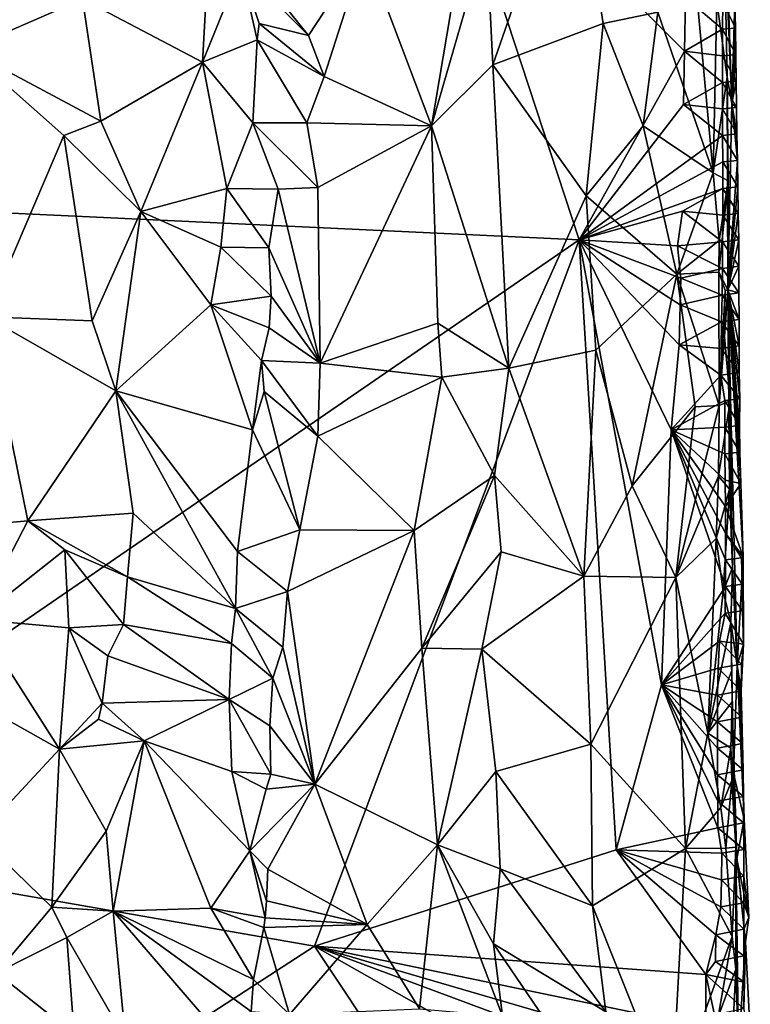
# Model space of a CAD drawing. Units: metres. Extents: x 27.1 to 28.4, y -9.1 to 15.
# Drawn here: x 27.8 to 28.4, y -7.6 to -6.8 of the extents above; entities that cross this region are included whole.
import ezdxf

# ---------------------------------------------------------------- set-up
doc = ezdxf.new("R2010")
doc.units = ezdxf.units.M

msp = doc.modelspace()

# ---------------------------------------------------------------- linework, layer by layer
at = {"layer": '1'}
for points in [[(27.4633, -6.65209, -1.50494), (28.05081, -6.20006, -1.50698), (27.4923, -6.95303, -1.50164)], [(27.4923, -6.95303, -1.50164), (28.05081, -6.20006, -1.50698), (28.13454, -6.64521, -1.50152)], [(28.24699, -6.98824, -1.49785), (27.4923, -6.95303, -1.50164), (28.13454, -6.64521, -1.50152)], [(28.24699, -6.98824, -1.49785), (28.13454, -6.64521, -1.50152), (28.32935, -6.84076, -1.49686)], [(28.32935, -6.84076, -1.49686), (28.13454, -6.64521, -1.50152), (28.33017, -6.79898, -1.49716)], [(28.17938, -6.8516, -0.90903), (28.24251, -6.67066, -0.98361), (28.17459, -6.75062, -0.90671)], [(28.24251, -6.67066, -0.98361), (28.17938, -6.8516, -0.90903), (28.26584, -6.81935, -1.01179)], [(28.24251, -6.67066, -0.98361), (28.26584, -6.81935, -1.01179), (28.30855, -6.81031, -1.08003)], [(27.76742, -6.75631, -0.82886), (27.76824, -6.83964, -0.82814), (27.8381, -6.70093, -0.83152)], [(27.8381, -6.70093, -0.83152), (27.76824, -6.83964, -0.82814), (27.85867, -6.79988, -0.82834)], [(27.96048, -6.70968, -0.80534), (27.85867, -6.79988, -0.82834), (27.95246, -6.84951, -0.80617)], [(27.96048, -6.70968, -0.80534), (27.95246, -6.84951, -0.80617), (27.98257, -6.77545, -0.80201)], [(28.07936, -6.76136, -0.8389), (28.13149, -6.89933, -0.87039), (28.16147, -6.72191, -0.89545)], [(28.13149, -6.89933, -0.87039), (28.17459, -6.75062, -0.90671), (28.16147, -6.72191, -0.89545)], [(28.36006, -6.73274, -1.23884), (28.35464, -6.80225, -1.18453), (28.3626, -6.86116, -1.23802)], [(28.36248, -6.76658, -1.41633), (28.36006, -6.73274, -1.23884), (28.36616, -6.88178, -1.41738)], [(28.36006, -6.73274, -1.23884), (28.3626, -6.86116, -1.23802), (28.36616, -6.88178, -1.41738)], [(28.13149, -6.89933, -0.87039), (28.17938, -6.8516, -0.90903), (28.17459, -6.75062, -0.90671)], [(27.99881, -6.78269, -0.80264), (28.03554, -6.82875, -0.81385), (28.07936, -6.76136, -0.8389)], [(28.03554, -6.82875, -0.81385), (28.0477, -6.86067, -0.8199), (28.07936, -6.76136, -0.8389)], [(28.0477, -6.86067, -0.8199), (28.13149, -6.89933, -0.87039), (28.07936, -6.76136, -0.8389)], [(28.35168, -6.93608, -1.16519), (28.33576, -6.7633, -1.13866), (28.30855, -6.81031, -1.08003)], [(28.35464, -6.80225, -1.18453), (28.33576, -6.7633, -1.13866), (28.35168, -6.93608, -1.16519)], [(28.36875, -6.80228, -1.46968), (28.36248, -6.76658, -1.41633), (28.36616, -6.88178, -1.41738)], [(27.98257, -6.77545, -0.80201), (27.95246, -6.84951, -0.80617), (27.99522, -6.83193, -0.8022)], [(27.98257, -6.77545, -0.80201), (27.99522, -6.83193, -0.8022), (27.99677, -6.81916, -0.80237)], [(27.98257, -6.77545, -0.80201), (27.99677, -6.81916, -0.80237), (28.03554, -6.82875, -0.81385)], [(27.98257, -6.77545, -0.80201), (28.03554, -6.82875, -0.81385), (27.99881, -6.78269, -0.80264)], [(27.76824, -6.83964, -0.82814), (27.8732, -6.89555, -0.82619), (27.85867, -6.79988, -0.82834)], [(27.85867, -6.79988, -0.82834), (27.8732, -6.89555, -0.82619), (27.95246, -6.84951, -0.80617)], [(28.32935, -6.84076, -1.49686), (28.33017, -6.79898, -1.49716), (28.35908, -6.82368, -1.48734)], [(28.35908, -6.82368, -1.48734), (28.33017, -6.79898, -1.49716), (28.35916, -6.80289, -1.48737)], [(28.35464, -6.80225, -1.18453), (28.35168, -6.93608, -1.16519), (28.3626, -6.86116, -1.23802)], [(28.35908, -6.82368, -1.48734), (28.35916, -6.80289, -1.48737), (28.36911, -6.82295, -1.46982)], [(28.35916, -6.80289, -1.48737), (28.36875, -6.80228, -1.46968), (28.36911, -6.82295, -1.46982)], [(28.36911, -6.82295, -1.46982), (28.36875, -6.80228, -1.46968), (28.36616, -6.88178, -1.41738)], [(28.26584, -6.81935, -1.01179), (28.29691, -6.89933, -1.05595), (28.30855, -6.81031, -1.08003)], [(28.30855, -6.81031, -1.08003), (28.29691, -6.89933, -1.05595), (28.35168, -6.93608, -1.16519)], [(27.99677, -6.81916, -0.80237), (27.99522, -6.83193, -0.8022), (28.0477, -6.86067, -0.8199)], [(27.99677, -6.81916, -0.80237), (28.0477, -6.86067, -0.8199), (28.03554, -6.82875, -0.81385)], [(28.17938, -6.8516, -0.90903), (28.25253, -6.95395, -0.99097), (28.26584, -6.81935, -1.01179)], [(28.25253, -6.95395, -0.99097), (28.29691, -6.89933, -1.05595), (28.26584, -6.81935, -1.01179)], [(28.35901, -6.84447, -1.48733), (28.32935, -6.84076, -1.49686), (28.35908, -6.82368, -1.48734)], [(28.35901, -6.84447, -1.48733), (28.35908, -6.82368, -1.48734), (28.36949, -6.8436, -1.46999)], [(28.35908, -6.82368, -1.48734), (28.36911, -6.82295, -1.46982), (28.36949, -6.8436, -1.46999)], [(28.36949, -6.8436, -1.46999), (28.36911, -6.82295, -1.46982), (28.36616, -6.88178, -1.41738)], [(27.95246, -6.84951, -0.80617), (27.99198, -6.89677, -0.80114), (27.99522, -6.83193, -0.8022)], [(27.99522, -6.83193, -0.8022), (27.99198, -6.89677, -0.80114), (28.03413, -6.89691, -0.81162)], [(27.99522, -6.83193, -0.8022), (28.03413, -6.89691, -0.81162), (28.0477, -6.86067, -0.8199)], [(27.76824, -6.83964, -0.82814), (27.78343, -7.04845, -0.82612), (27.84412, -6.90668, -0.82844)], [(27.76824, -6.83964, -0.82814), (27.84412, -6.90668, -0.82844), (27.8732, -6.89555, -0.82619)], [(28.32859, -6.88252, -1.49657), (28.24699, -6.98824, -1.49785), (28.32935, -6.84076, -1.49686)], [(28.32859, -6.88252, -1.49657), (28.32935, -6.84076, -1.49686), (28.35896, -6.86525, -1.48732)], [(28.35896, -6.86525, -1.48732), (28.32935, -6.84076, -1.49686), (28.35901, -6.84447, -1.48733)], [(28.35896, -6.86525, -1.48732), (28.35901, -6.84447, -1.48733), (28.3698, -6.86425, -1.47017)], [(28.35901, -6.84447, -1.48733), (28.36949, -6.8436, -1.46999), (28.3698, -6.86425, -1.47017)], [(28.3698, -6.86425, -1.47017), (28.36949, -6.8436, -1.46999), (28.36616, -6.88178, -1.41738)], [(27.8732, -6.89555, -0.82619), (27.9044, -6.96615, -0.81973), (27.95246, -6.84951, -0.80617)], [(27.95246, -6.84951, -0.80617), (27.9044, -6.96615, -0.81973), (27.97157, -6.94831, -0.80229)], [(27.95246, -6.84951, -0.80617), (27.97157, -6.94831, -0.80229), (27.99198, -6.89677, -0.80114)], [(28.13149, -6.89933, -0.87039), (28.19199, -7.08861, -0.91709), (28.17938, -6.8516, -0.90903)], [(28.17938, -6.8516, -0.90903), (28.19199, -7.08861, -0.91709), (28.25253, -6.95395, -0.99097)], [(28.0477, -6.86067, -0.8199), (28.03413, -6.89691, -0.81162), (28.13149, -6.89933, -0.87039)], [(28.35168, -6.93608, -1.16519), (28.36346, -6.94213, -1.23651), (28.3626, -6.86116, -1.23802)], [(28.3626, -6.86116, -1.23802), (28.36324, -7.0273, -1.36325), (28.36616, -6.88178, -1.41738)], [(28.36346, -6.94213, -1.23651), (28.36324, -7.0273, -1.36325), (28.3626, -6.86116, -1.23802)], [(28.32859, -6.88252, -1.49657), (28.35896, -6.86525, -1.48732), (28.359, -6.88601, -1.48735)], [(28.35896, -6.86525, -1.48732), (28.3698, -6.86425, -1.47017), (28.37005, -6.88491, -1.47033)], [(28.359, -6.88601, -1.48735), (28.35896, -6.86525, -1.48732), (28.37005, -6.88491, -1.47033)], [(28.37005, -6.88491, -1.47033), (28.3698, -6.86425, -1.47017), (28.36616, -6.88178, -1.41738)], [(28.24699, -6.98824, -1.49785), (28.32859, -6.88252, -1.49657), (28.35909, -6.90675, -1.4874)], [(28.32859, -6.88252, -1.49657), (28.359, -6.88601, -1.48735), (28.35909, -6.90675, -1.4874)], [(28.359, -6.88601, -1.48735), (28.37005, -6.88491, -1.47033), (28.37031, -6.90559, -1.47046)], [(28.35909, -6.90675, -1.4874), (28.359, -6.88601, -1.48735), (28.37031, -6.90559, -1.47046)], [(28.37075, -6.92627, -1.47057), (28.36616, -6.88178, -1.41738), (28.36324, -7.0273, -1.36325)], [(28.37031, -6.90559, -1.47046), (28.37005, -6.88491, -1.47033), (28.36616, -6.88178, -1.41738)], [(28.37075, -6.92627, -1.47057), (28.37031, -6.90559, -1.47046), (28.36616, -6.88178, -1.41738)], [(27.84412, -6.90668, -0.82844), (27.9044, -6.96615, -0.81973), (27.8732, -6.89555, -0.82619)], [(27.97157, -6.94831, -0.80229), (28.01161, -6.94863, -0.80463), (27.99198, -6.89677, -0.80114)], [(28.01161, -6.94863, -0.80463), (28.04259, -6.94744, -0.81645), (27.99198, -6.89677, -0.80114)], [(27.99198, -6.89677, -0.80114), (28.04259, -6.94744, -0.81645), (28.03413, -6.89691, -0.81162)], [(28.03413, -6.89691, -0.81162), (28.04259, -6.94744, -0.81645), (28.13149, -6.89933, -0.87039)], [(28.04259, -6.94744, -0.81645), (28.04458, -7.08484, -0.81486), (28.13149, -6.89933, -0.87039)], [(28.04458, -7.08484, -0.81486), (28.13657, -7.05341, -0.87104), (28.13149, -6.89933, -0.87039)], [(28.13149, -6.89933, -0.87039), (28.13657, -7.05341, -0.87104), (28.19199, -7.08861, -0.91709)], [(28.25253, -6.95395, -0.99097), (28.32323, -7.01503, -1.10198), (28.29691, -6.89933, -1.05595)], [(28.29691, -6.89933, -1.05595), (28.32323, -7.01503, -1.10198), (28.35168, -6.93608, -1.16519)], [(27.84412, -6.90668, -0.82844), (27.78343, -7.04845, -0.82612), (27.86624, -7.05157, -0.82654)], [(27.84412, -6.90668, -0.82844), (27.86624, -7.05157, -0.82654), (27.9044, -6.96615, -0.81973)], [(28.24699, -6.98824, -1.49785), (28.35909, -6.90675, -1.4874), (28.3592, -6.92748, -1.48745)], [(28.35909, -6.90675, -1.4874), (28.37031, -6.90559, -1.47046), (28.37075, -6.92627, -1.47057)], [(28.3592, -6.92748, -1.48745), (28.35909, -6.90675, -1.4874), (28.37075, -6.92627, -1.47057)], [(28.35924, -6.94824, -1.48748), (28.24699, -6.98824, -1.49785), (28.3592, -6.92748, -1.48745)], [(28.37105, -6.94695, -1.4707), (28.3592, -6.92748, -1.48745), (28.37075, -6.92627, -1.47057)], [(28.37105, -6.94695, -1.4707), (28.35924, -6.94824, -1.48748), (28.3592, -6.92748, -1.48745)], [(28.37105, -6.94695, -1.4707), (28.37075, -6.92627, -1.47057), (28.36324, -7.0273, -1.36325)], [(28.35168, -6.93608, -1.16519), (28.32323, -7.01503, -1.10198), (28.3565, -6.98896, -1.18302)], [(28.35168, -6.93608, -1.16519), (28.3565, -6.98896, -1.18302), (28.36346, -6.94213, -1.23651)], [(28.01161, -6.94863, -0.80463), (28.04458, -7.08484, -0.81486), (28.04259, -6.94744, -0.81645)], [(28.3565, -6.98896, -1.18302), (28.35622, -7.01354, -1.18155), (28.36346, -6.94213, -1.23651)], [(28.35622, -7.01354, -1.18155), (28.36324, -7.0273, -1.36325), (28.36346, -6.94213, -1.23651)], [(28.35924, -6.94824, -1.48748), (28.37105, -6.94695, -1.4707), (28.37136, -6.96763, -1.47084)], [(28.37136, -6.96763, -1.47084), (28.37105, -6.94695, -1.4707), (28.36324, -7.0273, -1.36325)], [(27.56446, -7.45728, -1.49597), (27.4923, -6.95303, -1.50164), (28.24699, -6.98824, -1.49785)], [(27.9044, -6.96615, -0.81973), (27.96703, -6.99418, -0.8034), (27.97157, -6.94831, -0.80229)], [(27.97157, -6.94831, -0.80229), (27.96703, -6.99418, -0.8034), (28.0044, -6.99451, -0.80267)], [(27.97157, -6.94831, -0.80229), (28.0044, -6.99451, -0.80267), (28.01161, -6.94863, -0.80463)], [(28.01161, -6.94863, -0.80463), (28.0044, -6.99451, -0.80267), (28.04458, -7.08484, -0.81486)], [(28.25253, -6.95395, -0.99097), (28.19199, -7.08861, -0.91709), (28.25991, -7.07467, -0.9973)], [(28.32764, -6.96589, -1.49623), (28.24699, -6.98824, -1.49785), (28.35924, -6.94824, -1.48748)], [(28.25253, -6.95395, -0.99097), (28.25991, -7.07467, -0.9973), (28.32323, -7.01503, -1.10198)], [(28.35921, -6.96902, -1.48748), (28.32764, -6.96589, -1.49623), (28.35924, -6.94824, -1.48748)], [(28.35921, -6.96902, -1.48748), (28.35924, -6.94824, -1.48748), (28.37136, -6.96763, -1.47084)], [(27.86624, -7.05157, -0.82654), (27.88473, -7.1064, -0.825), (27.9044, -6.96615, -0.81973)], [(27.9044, -6.96615, -0.81973), (27.88473, -7.1064, -0.825), (27.95913, -7.03903, -0.80403)], [(27.9044, -6.96615, -0.81973), (27.95913, -7.03903, -0.80403), (27.96703, -6.99418, -0.8034)], [(28.3238, -6.99297, -1.4967), (28.24699, -6.98824, -1.49785), (28.32764, -6.96589, -1.49623)], [(28.3238, -6.99297, -1.4967), (28.32764, -6.96589, -1.49623), (28.35912, -6.98981, -1.48745)], [(28.35912, -6.98981, -1.48745), (28.32764, -6.96589, -1.49623), (28.35921, -6.96902, -1.48748)], [(28.35912, -6.98981, -1.48745), (28.35921, -6.96902, -1.48748), (28.37167, -6.98831, -1.47097)], [(28.35921, -6.96902, -1.48748), (28.37136, -6.96763, -1.47084), (28.37167, -6.98831, -1.47097)], [(28.37167, -6.98831, -1.47097), (28.37136, -6.96763, -1.47084), (28.36324, -7.0273, -1.36325)], [(28.04013, -7.54019, -1.49351), (27.56446, -7.45728, -1.49597), (28.24699, -6.98824, -1.49785)], [(27.96703, -6.99418, -0.8034), (27.95913, -7.03903, -0.80403), (28.00628, -7.03228, -0.80237)], [(27.96703, -6.99418, -0.8034), (28.00628, -7.03228, -0.80237), (28.0044, -6.99451, -0.80267)], [(28.27583, -7.46505, -1.49321), (28.04013, -7.54019, -1.49351), (28.24699, -6.98824, -1.49785)], [(28.27583, -7.46505, -1.49321), (28.24699, -6.98824, -1.49785), (28.31139, -7.33611, -1.49433)], [(28.31139, -7.33611, -1.49433), (28.24699, -6.98824, -1.49785), (28.31889, -7.1369, -1.49556)], [(28.31889, -7.1369, -1.49556), (28.24699, -6.98824, -1.49785), (28.32507, -7.07051, -1.49558)], [(28.32507, -7.07051, -1.49558), (28.24699, -6.98824, -1.49785), (28.32591, -7.03909, -1.49557)], [(28.32591, -7.03909, -1.49557), (28.24699, -6.98824, -1.49785), (28.32645, -7.01816, -1.49577)], [(28.32645, -7.01816, -1.49577), (28.24699, -6.98824, -1.49785), (28.3238, -6.99297, -1.4967)], [(28.32323, -7.01503, -1.10198), (28.35622, -7.01354, -1.18155), (28.3565, -6.98896, -1.18302)], [(28.35893, -7.01063, -1.48739), (28.3238, -6.99297, -1.4967), (28.35912, -6.98981, -1.48745)], [(28.32645, -7.01816, -1.49577), (28.3238, -6.99297, -1.4967), (28.35893, -7.01063, -1.48739)], [(28.35893, -7.01063, -1.48739), (28.35912, -6.98981, -1.48745), (28.37184, -7.00902, -1.47105)], [(28.35912, -6.98981, -1.48745), (28.37167, -6.98831, -1.47097), (28.37184, -7.00902, -1.47105)], [(28.37184, -7.00902, -1.47105), (28.37167, -6.98831, -1.47097), (28.36324, -7.0273, -1.36325)], [(28.0044, -6.99451, -0.80267), (28.00628, -7.03228, -0.80237), (28.04458, -7.08484, -0.81486)], [(28.35893, -7.01063, -1.48739), (28.37184, -7.00902, -1.47105), (28.37189, -7.02977, -1.47108)], [(28.37189, -7.02977, -1.47108), (28.37184, -7.00902, -1.47105), (28.36324, -7.0273, -1.36325)], [(28.25991, -7.07467, -0.9973), (28.28843, -7.18049, -1.03684), (28.32323, -7.01503, -1.10198)], [(28.28843, -7.18049, -1.03684), (28.33751, -7.11876, -1.12637), (28.32323, -7.01503, -1.10198)], [(28.32323, -7.01503, -1.10198), (28.35643, -7.11784, -1.17439), (28.35622, -7.01354, -1.18155)], [(28.32323, -7.01503, -1.10198), (28.33751, -7.11876, -1.12637), (28.35643, -7.11784, -1.17439)], [(28.35866, -7.03148, -1.48729), (28.32645, -7.01816, -1.49577), (28.35893, -7.01063, -1.48739)], [(28.35622, -7.01354, -1.18155), (28.35643, -7.11784, -1.17439), (28.36108, -7.02803, -1.20631)], [(28.35622, -7.01354, -1.18155), (28.36108, -7.02803, -1.20631), (28.36324, -7.0273, -1.36325)], [(28.35866, -7.03148, -1.48729), (28.35893, -7.01063, -1.48739), (28.37189, -7.02977, -1.47108)], [(28.32591, -7.03909, -1.49557), (28.32645, -7.01816, -1.49577), (28.35866, -7.03148, -1.48729)], [(27.95913, -7.03903, -0.80403), (28.00461, -7.05717, -0.80181), (28.00628, -7.03228, -0.80237)], [(28.00628, -7.03228, -0.80237), (28.00461, -7.05717, -0.80181), (28.04458, -7.08484, -0.81486)], [(28.35831, -7.05236, -1.48716), (28.32591, -7.03909, -1.49557), (28.35866, -7.03148, -1.48729)], [(28.36108, -7.02803, -1.20631), (28.35643, -7.11784, -1.17439), (28.36064, -7.06419, -1.19693)], [(28.35831, -7.05236, -1.48716), (28.35866, -7.03148, -1.48729), (28.3719, -7.05054, -1.4711)], [(28.35866, -7.03148, -1.48729), (28.37189, -7.02977, -1.47108), (28.3719, -7.05054, -1.4711)], [(28.36108, -7.02803, -1.20631), (28.36064, -7.06419, -1.19693), (28.36324, -7.0273, -1.36325)], [(28.36064, -7.06419, -1.19693), (28.365, -7.11424, -1.22067), (28.36324, -7.0273, -1.36325)], [(28.3719, -7.05054, -1.4711), (28.37189, -7.02977, -1.47108), (28.36324, -7.0273, -1.36325)], [(28.37195, -7.07129, -1.47113), (28.3719, -7.05054, -1.4711), (28.36324, -7.0273, -1.36325)], [(28.37204, -7.09203, -1.47117), (28.37195, -7.07129, -1.47113), (28.36324, -7.0273, -1.36325)], [(28.37204, -7.09203, -1.47117), (28.36324, -7.0273, -1.36325), (28.37262, -7.11258, -1.47034)], [(28.37223, -7.13351, -1.47128), (28.37262, -7.11258, -1.47034), (28.36324, -7.0273, -1.36325)], [(28.37244, -7.15421, -1.47137), (28.37223, -7.13351, -1.47128), (28.36324, -7.0273, -1.36325)], [(28.37244, -7.15421, -1.47137), (28.36324, -7.0273, -1.36325), (28.37337, -7.17862, -1.47049)], [(28.37049, -7.32096, -1.39993), (28.36324, -7.0273, -1.36325), (28.36685, -7.24441, -1.23544)], [(28.37337, -7.17862, -1.47049), (28.36324, -7.0273, -1.36325), (28.37524, -7.23612, -1.46755)], [(28.36324, -7.0273, -1.36325), (28.37049, -7.32096, -1.39993), (28.37524, -7.23612, -1.46755)], [(28.36452, -7.18312, -1.21519), (28.36685, -7.24441, -1.23544), (28.36324, -7.0273, -1.36325)], [(28.36452, -7.18312, -1.21519), (28.36324, -7.0273, -1.36325), (28.365, -7.11424, -1.22067)], [(27.95913, -7.03903, -0.80403), (27.88473, -7.1064, -0.825), (27.99162, -7.13686, -0.79961)], [(27.95913, -7.03903, -0.80403), (27.99162, -7.13686, -0.79961), (27.99865, -7.08252, -0.80078)], [(27.95913, -7.03903, -0.80403), (27.99865, -7.08252, -0.80078), (28.00461, -7.05717, -0.80181)], [(28.32507, -7.07051, -1.49558), (28.32591, -7.03909, -1.49557), (28.35831, -7.05236, -1.48716)], [(27.78343, -7.04845, -0.82612), (27.7251, -7.21591, -0.81391), (27.81617, -7.20797, -0.83009)], [(27.86624, -7.05157, -0.82654), (27.78343, -7.04845, -0.82612), (27.88473, -7.1064, -0.825)], [(27.78343, -7.04845, -0.82612), (27.81617, -7.20797, -0.83009), (27.88473, -7.1064, -0.825)], [(28.04458, -7.08484, -0.81486), (28.13964, -7.09571, -0.87253), (28.13657, -7.05341, -0.87104)], [(28.13657, -7.05341, -0.87104), (28.13964, -7.09571, -0.87253), (28.19199, -7.08861, -0.91709)], [(28.35798, -7.07322, -1.48704), (28.32507, -7.07051, -1.49558), (28.35831, -7.05236, -1.48716)], [(28.35798, -7.07322, -1.48704), (28.35831, -7.05236, -1.48716), (28.37195, -7.07129, -1.47113)], [(28.35831, -7.05236, -1.48716), (28.3719, -7.05054, -1.4711), (28.37195, -7.07129, -1.47113)], [(27.99865, -7.08252, -0.80078), (28.04458, -7.08484, -0.81486), (28.00461, -7.05717, -0.80181)], [(28.31889, -7.1369, -1.49556), (28.32507, -7.07051, -1.49558), (28.35774, -7.09406, -1.48695)], [(28.35774, -7.09406, -1.48695), (28.32507, -7.07051, -1.49558), (28.35798, -7.07322, -1.48704)], [(28.36064, -7.06419, -1.19693), (28.35643, -7.11784, -1.17439), (28.365, -7.11424, -1.22067)], [(28.35798, -7.07322, -1.48704), (28.37195, -7.07129, -1.47113), (28.37204, -7.09203, -1.47117)], [(28.19199, -7.08861, -0.91709), (28.25069, -7.25122, -0.98202), (28.25991, -7.07467, -0.9973)], [(28.25991, -7.07467, -0.9973), (28.25069, -7.25122, -0.98202), (28.28843, -7.18049, -1.03684)], [(28.35774, -7.09406, -1.48695), (28.35798, -7.07322, -1.48704), (28.37204, -7.09203, -1.47117)], [(27.99162, -7.13686, -0.79961), (28.0009, -7.10673, -0.80059), (27.99865, -7.08252, -0.80078)], [(27.99865, -7.08252, -0.80078), (28.0009, -7.10673, -0.80059), (28.04281, -7.14178, -0.81299)], [(27.99865, -7.08252, -0.80078), (28.04281, -7.14178, -0.81299), (28.04458, -7.08484, -0.81486)], [(28.04458, -7.08484, -0.81486), (28.04281, -7.14178, -0.81299), (28.13964, -7.09571, -0.87253)], [(28.13964, -7.09571, -0.87253), (28.18068, -7.17238, -0.90442), (28.19199, -7.08861, -0.91709)], [(28.25069, -7.25122, -0.98202), (28.19199, -7.08861, -0.91709), (28.18068, -7.17238, -0.90442)], [(28.31889, -7.1369, -1.49556), (28.35774, -7.09406, -1.48695), (28.36088, -7.11388, -1.48824)], [(28.35774, -7.09406, -1.48695), (28.37204, -7.09203, -1.47117), (28.37262, -7.11258, -1.47034)], [(28.36088, -7.11388, -1.48824), (28.35774, -7.09406, -1.48695), (28.37262, -7.11258, -1.47034)], [(28.04281, -7.14178, -0.81299), (28.11801, -7.21558, -0.8566), (28.13964, -7.09571, -0.87253)], [(28.11801, -7.21558, -0.8566), (28.18068, -7.17238, -0.90442), (28.13964, -7.09571, -0.87253)], [(27.81617, -7.20797, -0.83009), (27.89834, -7.20202, -0.82261), (27.88473, -7.1064, -0.825)], [(27.89834, -7.20202, -0.82261), (27.9784, -7.2765, -0.79913), (27.88473, -7.1064, -0.825)], [(27.88473, -7.1064, -0.825), (27.9784, -7.2765, -0.79913), (27.97999, -7.23188, -0.79904)], [(27.88473, -7.1064, -0.825), (27.97999, -7.23188, -0.79904), (27.99162, -7.13686, -0.79961)], [(27.99162, -7.13686, -0.79961), (28.02869, -7.21508, -0.80649), (28.0009, -7.10673, -0.80059)], [(28.02869, -7.21508, -0.80649), (28.04281, -7.14178, -0.81299), (28.0009, -7.10673, -0.80059)], [(28.36077, -7.13469, -1.4882), (28.31889, -7.1369, -1.49556), (28.36088, -7.11388, -1.48824)], [(28.35575, -7.17313, -1.17105), (28.36452, -7.18312, -1.21519), (28.365, -7.11424, -1.22067)], [(28.35643, -7.11784, -1.17439), (28.35575, -7.17313, -1.17105), (28.365, -7.11424, -1.22067)], [(28.36077, -7.13469, -1.4882), (28.36088, -7.11388, -1.48824), (28.37223, -7.13351, -1.47128)], [(28.36088, -7.11388, -1.48824), (28.37262, -7.11258, -1.47034), (28.37223, -7.13351, -1.47128)], [(28.3225, -7.2522, -1.09239), (28.33751, -7.11876, -1.12637), (28.28843, -7.18049, -1.03684)], [(28.3225, -7.2522, -1.09239), (28.35575, -7.17313, -1.17105), (28.35643, -7.11784, -1.17439)], [(28.33751, -7.11876, -1.12637), (28.3225, -7.2522, -1.09239), (28.35643, -7.11784, -1.17439)], [(27.99162, -7.13686, -0.79961), (27.97999, -7.23188, -0.79904), (28.02869, -7.21508, -0.80649)], [(28.31139, -7.33611, -1.49433), (28.31889, -7.1369, -1.49556), (28.36134, -7.25912, -1.48851)], [(28.36077, -7.15545, -1.48822), (28.31889, -7.1369, -1.49556), (28.36077, -7.13469, -1.4882)], [(28.36134, -7.25912, -1.48851), (28.31889, -7.1369, -1.49556), (28.36135, -7.23834, -1.4885)], [(28.31889, -7.1369, -1.49556), (28.36129, -7.2176, -1.48846), (28.36135, -7.23834, -1.4885)], [(28.31889, -7.1369, -1.49556), (28.36121, -7.19685, -1.48842), (28.36129, -7.2176, -1.48846)], [(28.31889, -7.1369, -1.49556), (28.36098, -7.17615, -1.48832), (28.36121, -7.19685, -1.48842)], [(28.36098, -7.17615, -1.48832), (28.31889, -7.1369, -1.49556), (28.36077, -7.15545, -1.48822)], [(28.36077, -7.13469, -1.4882), (28.37223, -7.13351, -1.47128), (28.37244, -7.15421, -1.47137)], [(28.36077, -7.15545, -1.48822), (28.36077, -7.13469, -1.4882), (28.37244, -7.15421, -1.47137)], [(28.04281, -7.14178, -0.81299), (28.02869, -7.21508, -0.80649), (28.11801, -7.21558, -0.8566)], [(28.37337, -7.17862, -1.47049), (28.36077, -7.15545, -1.48822), (28.37244, -7.15421, -1.47137)], [(28.37337, -7.17862, -1.47049), (28.36098, -7.17615, -1.48832), (28.36077, -7.15545, -1.48822)], [(28.11801, -7.21558, -0.8566), (28.12402, -7.3075, -0.85862), (28.18068, -7.17238, -0.90442)], [(28.18068, -7.17238, -0.90442), (28.12402, -7.3075, -0.85862), (28.18588, -7.23212, -0.90949)], [(28.18588, -7.23212, -0.90949), (28.25069, -7.25122, -0.98202), (28.18068, -7.17238, -0.90442)], [(28.3225, -7.2522, -1.09239), (28.35411, -7.22179, -1.16181), (28.35575, -7.17313, -1.17105)], [(28.35575, -7.17313, -1.17105), (28.35411, -7.22179, -1.16181), (28.36452, -7.18312, -1.21519)], [(28.36121, -7.19685, -1.48842), (28.36098, -7.17615, -1.48832), (28.37337, -7.17862, -1.47049)], [(28.36121, -7.19685, -1.48842), (28.37337, -7.17862, -1.47049), (28.37524, -7.23612, -1.46755)], [(28.28843, -7.18049, -1.03684), (28.25069, -7.25122, -0.98202), (28.3225, -7.2522, -1.09239)], [(28.36452, -7.18312, -1.21519), (28.35411, -7.22179, -1.16181), (28.35956, -7.26306, -1.17556)], [(28.36452, -7.18312, -1.21519), (28.35956, -7.26306, -1.17556), (28.36685, -7.24441, -1.23544)], [(27.81617, -7.20797, -0.83009), (27.89403, -7.25169, -0.82469), (27.89834, -7.20202, -0.82261)], [(27.89834, -7.20202, -0.82261), (27.89403, -7.25169, -0.82469), (27.9784, -7.2765, -0.79913)], [(28.36129, -7.2176, -1.48846), (28.36121, -7.19685, -1.48842), (28.37524, -7.23612, -1.46755)], [(27.7251, -7.21591, -0.81391), (27.77587, -7.28505, -0.82465), (27.81617, -7.20797, -0.83009)], [(27.81617, -7.20797, -0.83009), (27.77587, -7.28505, -0.82465), (27.84486, -7.23059, -0.82933)], [(27.81617, -7.20797, -0.83009), (27.84486, -7.23059, -0.82933), (27.89403, -7.25169, -0.82469)], [(27.97999, -7.23188, -0.79904), (28.01912, -7.26316, -0.80336), (28.02869, -7.21508, -0.80649)], [(28.02869, -7.21508, -0.80649), (28.01912, -7.26316, -0.80336), (28.11801, -7.21558, -0.8566)], [(28.01912, -7.26316, -0.80336), (28.04034, -7.41368, -0.81023), (28.11801, -7.21558, -0.8566)], [(28.11801, -7.21558, -0.8566), (28.04034, -7.41368, -0.81023), (28.12402, -7.3075, -0.85862)], [(28.35411, -7.22179, -1.16181), (28.3225, -7.2522, -1.09239), (28.34742, -7.37377, -1.14026)], [(28.35956, -7.26306, -1.17556), (28.35411, -7.22179, -1.16181), (28.34742, -7.37377, -1.14026)], [(28.36135, -7.23834, -1.4885), (28.36129, -7.2176, -1.48846), (28.37392, -7.23683, -1.47202)], [(28.36129, -7.2176, -1.48846), (28.37524, -7.23612, -1.46755), (28.37392, -7.23683, -1.47202)], [(27.77587, -7.28505, -0.82465), (27.84809, -7.29149, -0.82992), (27.84486, -7.23059, -0.82933)], [(27.84486, -7.23059, -0.82933), (27.84809, -7.29149, -0.82992), (27.89084, -7.28895, -0.82599)], [(27.84486, -7.23059, -0.82933), (27.89084, -7.28895, -0.82599), (27.89403, -7.25169, -0.82469)], [(27.97999, -7.23188, -0.79904), (27.9784, -7.2765, -0.79913), (28.01912, -7.26316, -0.80336)], [(28.12402, -7.3075, -0.85862), (28.17081, -7.30811, -0.89252), (28.18588, -7.23212, -0.90949)], [(28.18588, -7.23212, -0.90949), (28.17081, -7.30811, -0.89252), (28.25069, -7.25122, -0.98202)], [(28.36134, -7.25912, -1.48851), (28.36135, -7.23834, -1.4885), (28.37442, -7.25745, -1.47224)], [(28.36135, -7.23834, -1.4885), (28.37392, -7.23683, -1.47202), (28.37442, -7.25745, -1.47224)], [(28.37524, -7.23612, -1.46755), (28.37049, -7.32096, -1.39993), (28.37553, -7.30422, -1.46921)], [(28.37442, -7.25745, -1.47224), (28.37392, -7.23683, -1.47202), (28.37524, -7.23612, -1.46755)], [(28.37456, -7.27818, -1.4723), (28.37442, -7.25745, -1.47224), (28.37524, -7.23612, -1.46755)], [(28.37553, -7.30422, -1.46921), (28.37456, -7.27818, -1.4723), (28.37524, -7.23612, -1.46755)], [(28.36685, -7.24441, -1.23544), (28.35956, -7.26306, -1.17556), (28.36554, -7.28731, -1.20751)], [(28.36685, -7.24441, -1.23544), (28.36554, -7.28731, -1.20751), (28.37049, -7.32096, -1.39993)], [(27.89403, -7.25169, -0.82469), (27.89084, -7.28895, -0.82599), (27.97518, -7.30377, -0.79922)], [(27.89403, -7.25169, -0.82469), (27.97518, -7.30377, -0.79922), (27.9784, -7.2765, -0.79913)], [(28.17081, -7.30811, -0.89252), (28.2562, -7.38253, -0.98534), (28.25069, -7.25122, -0.98202)], [(28.25069, -7.25122, -0.98202), (28.2562, -7.38253, -0.98534), (28.3225, -7.2522, -1.09239)], [(28.2562, -7.38253, -0.98534), (28.3301, -7.464, -1.10235), (28.3225, -7.2522, -1.09239)], [(28.3225, -7.2522, -1.09239), (28.3301, -7.464, -1.10235), (28.34742, -7.37377, -1.14026)], [(27.9784, -7.2765, -0.79913), (28.01546, -7.30654, -0.80119), (28.01912, -7.26316, -0.80336)], [(28.01912, -7.26316, -0.80336), (28.01546, -7.30654, -0.80119), (28.04034, -7.41368, -0.81023)], [(28.36112, -7.27995, -1.48843), (28.31139, -7.33611, -1.49433), (28.36134, -7.25912, -1.48851)], [(28.35956, -7.26306, -1.17556), (28.34742, -7.37377, -1.14026), (28.36554, -7.28731, -1.20751)], [(28.36112, -7.27995, -1.48843), (28.36134, -7.25912, -1.48851), (28.37456, -7.27818, -1.4723)], [(28.36134, -7.25912, -1.48851), (28.37442, -7.25745, -1.47224), (28.37456, -7.27818, -1.4723)], [(27.9784, -7.2765, -0.79913), (27.97518, -7.30377, -0.79922), (28.0076, -7.33089, -0.79901)], [(27.9784, -7.2765, -0.79913), (28.0076, -7.33089, -0.79901), (28.01546, -7.30654, -0.80119)], [(28.37553, -7.30422, -1.46921), (28.36112, -7.27995, -1.48843), (28.37456, -7.27818, -1.4723)], [(27.76614, -7.34443, -0.82224), (27.84085, -7.38629, -0.8309), (27.77587, -7.28505, -0.82465)], [(27.77587, -7.28505, -0.82465), (27.84085, -7.38629, -0.8309), (27.84809, -7.29149, -0.82992)], [(28.35666, -7.30207, -1.48663), (28.31139, -7.33611, -1.49433), (28.36112, -7.27995, -1.48843)], [(28.35666, -7.30207, -1.48663), (28.36112, -7.27995, -1.48843), (28.37553, -7.30422, -1.46921)], [(27.84809, -7.29149, -0.82992), (27.84085, -7.38629, -0.8309), (27.87406, -7.3503, -0.82905)], [(27.84809, -7.29149, -0.82992), (27.87857, -7.31346, -0.82848), (27.89084, -7.28895, -0.82599)], [(27.84809, -7.29149, -0.82992), (27.87406, -7.3503, -0.82905), (27.87857, -7.31346, -0.82848)], [(27.87857, -7.31346, -0.82848), (27.97346, -7.34763, -0.79899), (27.89084, -7.28895, -0.82599)], [(27.89084, -7.28895, -0.82599), (27.97346, -7.34763, -0.79899), (27.97518, -7.30377, -0.79922)], [(28.34742, -7.37377, -1.14026), (28.36621, -7.32477, -1.21183), (28.36554, -7.28731, -1.20751)], [(28.37049, -7.32096, -1.39993), (28.36554, -7.28731, -1.20751), (28.36757, -7.40513, -1.32737)], [(28.36554, -7.28731, -1.20751), (28.36621, -7.32477, -1.21183), (28.36757, -7.40513, -1.32737)], [(28.35573, -7.32311, -1.48626), (28.31139, -7.33611, -1.49433), (28.35666, -7.30207, -1.48663)], [(28.35573, -7.32311, -1.48626), (28.35666, -7.30207, -1.48663), (28.37373, -7.31996, -1.47199)], [(28.37373, -7.31996, -1.47199), (28.35666, -7.30207, -1.48663), (28.37553, -7.30422, -1.46921)], [(27.97518, -7.30377, -0.79922), (27.97346, -7.34763, -0.79899), (28.0076, -7.33089, -0.79901)], [(28.0076, -7.33089, -0.79901), (28.04034, -7.41368, -0.81023), (28.01546, -7.30654, -0.80119)], [(28.04034, -7.41368, -0.81023), (28.13622, -7.46102, -0.86369), (28.12402, -7.3075, -0.85862)], [(28.13622, -7.46102, -0.86369), (28.17081, -7.30811, -0.89252), (28.12402, -7.3075, -0.85862)], [(28.13622, -7.46102, -0.86369), (28.18184, -7.40381, -0.90252), (28.17081, -7.30811, -0.89252)], [(28.17081, -7.30811, -0.89252), (28.18184, -7.40381, -0.90252), (28.2562, -7.38253, -0.98534)], [(28.37365, -7.34075, -1.47197), (28.37553, -7.30422, -1.46921), (28.37049, -7.32096, -1.39993)], [(28.37365, -7.34075, -1.47197), (28.37373, -7.31996, -1.47199), (28.37553, -7.30422, -1.46921)], [(27.87857, -7.31346, -0.82848), (27.87406, -7.3503, -0.82905), (27.97346, -7.34763, -0.79899)], [(28.35515, -7.34406, -1.48603), (28.31139, -7.33611, -1.49433), (28.35573, -7.32311, -1.48626)], [(28.34742, -7.37377, -1.14026), (28.36656, -7.34934, -1.21026), (28.36621, -7.32477, -1.21183)], [(28.35515, -7.34406, -1.48603), (28.35573, -7.32311, -1.48626), (28.37365, -7.34075, -1.47197)], [(28.37365, -7.34075, -1.47197), (28.35573, -7.32311, -1.48626), (28.37373, -7.31996, -1.47199)], [(28.36621, -7.32477, -1.21183), (28.36656, -7.34934, -1.21026), (28.36757, -7.40513, -1.32737)], [(28.36757, -7.40513, -1.32737), (28.37602, -7.4411, -1.43831), (28.37049, -7.32096, -1.39993)], [(28.37532, -7.42332, -1.47269), (28.37515, -7.40264, -1.47258), (28.37049, -7.32096, -1.39993)], [(28.37602, -7.4411, -1.43831), (28.37532, -7.42332, -1.47269), (28.37049, -7.32096, -1.39993)], [(28.3741, -7.36141, -1.47214), (28.37365, -7.34075, -1.47197), (28.37049, -7.32096, -1.39993)], [(28.37469, -7.38201, -1.47238), (28.3741, -7.36141, -1.47214), (28.37049, -7.32096, -1.39993)], [(28.37515, -7.40264, -1.47258), (28.37469, -7.38201, -1.47238), (28.37049, -7.32096, -1.39993)], [(27.97346, -7.34763, -0.79899), (28.00521, -7.36808, -0.79806), (28.0076, -7.33089, -0.79901)], [(28.0076, -7.33089, -0.79901), (28.00521, -7.36808, -0.79806), (28.04034, -7.41368, -0.81023)], [(28.27583, -7.46505, -1.49321), (28.31139, -7.33611, -1.49433), (28.35527, -7.44786, -1.48615)], [(28.35527, -7.44786, -1.48615), (28.31139, -7.33611, -1.49433), (28.3553, -7.42708, -1.48614)], [(28.3553, -7.42708, -1.48614), (28.31139, -7.33611, -1.49433), (28.3552, -7.40634, -1.48609)], [(28.31139, -7.33611, -1.49433), (28.35507, -7.38562, -1.48603), (28.3552, -7.40634, -1.48609)], [(28.31139, -7.33611, -1.49433), (28.35498, -7.36488, -1.48598), (28.35507, -7.38562, -1.48603)], [(28.35498, -7.36488, -1.48598), (28.31139, -7.33611, -1.49433), (28.35515, -7.34406, -1.48603)], [(27.76614, -7.34443, -0.82224), (27.77758, -7.45428, -0.82435), (27.84085, -7.38629, -0.8309)], [(27.87406, -7.3503, -0.82905), (27.90703, -7.37979, -0.82051), (27.97346, -7.34763, -0.79899)], [(27.90703, -7.37979, -0.82051), (27.97544, -7.40392, -0.79806), (27.97346, -7.34763, -0.79899)], [(27.97346, -7.34763, -0.79899), (27.97544, -7.40392, -0.79806), (28.00603, -7.40585, -0.79678)], [(27.97346, -7.34763, -0.79899), (28.00603, -7.40585, -0.79678), (28.00521, -7.36808, -0.79806)], [(28.35498, -7.36488, -1.48598), (28.35515, -7.34406, -1.48603), (28.3741, -7.36141, -1.47214)], [(28.35515, -7.34406, -1.48603), (28.37365, -7.34075, -1.47197), (28.3741, -7.36141, -1.47214)], [(27.84085, -7.38629, -0.8309), (27.87133, -7.36286, -0.8294), (27.87406, -7.3503, -0.82905)], [(27.87406, -7.3503, -0.82905), (27.87133, -7.36286, -0.8294), (27.90703, -7.37979, -0.82051)], [(28.34742, -7.37377, -1.14026), (28.36548, -7.38557, -1.20119), (28.36656, -7.34934, -1.21026)], [(28.36548, -7.38557, -1.20119), (28.3703, -7.47196, -1.33436), (28.36656, -7.34934, -1.21026)], [(28.3703, -7.47196, -1.33436), (28.36757, -7.40513, -1.32737), (28.36656, -7.34934, -1.21026)], [(27.87133, -7.36286, -0.8294), (27.84085, -7.38629, -0.8309), (27.90703, -7.37979, -0.82051)], [(28.35498, -7.36488, -1.48598), (28.3741, -7.36141, -1.47214), (28.37469, -7.38201, -1.47238)], [(28.00521, -7.36808, -0.79806), (28.00603, -7.40585, -0.79678), (28.04034, -7.41368, -0.81023)], [(28.35507, -7.38562, -1.48603), (28.35498, -7.36488, -1.48598), (28.37469, -7.38201, -1.47238)], [(28.3301, -7.464, -1.10235), (28.35764, -7.43202, -1.16678), (28.34742, -7.37377, -1.14026)], [(28.34742, -7.37377, -1.14026), (28.35764, -7.43202, -1.16678), (28.36548, -7.38557, -1.20119)], [(27.84085, -7.38629, -0.8309), (27.77758, -7.45428, -0.82435), (27.8348, -7.50977, -0.83253)], [(27.84085, -7.38629, -0.8309), (27.8348, -7.50977, -0.83253), (27.8774, -7.45039, -0.82854)], [(27.84085, -7.38629, -0.8309), (27.8774, -7.45039, -0.82854), (27.90703, -7.37979, -0.82051)], [(27.8774, -7.45039, -0.82854), (27.88281, -7.51296, -0.82945), (27.90703, -7.37979, -0.82051)], [(27.90703, -7.37979, -0.82051), (27.88281, -7.51296, -0.82945), (27.95907, -7.51072, -0.80085)], [(27.90703, -7.37979, -0.82051), (27.95907, -7.51072, -0.80085), (27.98967, -7.46585, -0.794)], [(27.90703, -7.37979, -0.82051), (27.98967, -7.46585, -0.794), (27.97544, -7.40392, -0.79806)], [(28.2574, -7.50877, -0.98209), (28.2562, -7.38253, -0.98534), (28.18184, -7.40381, -0.90252)], [(28.2562, -7.38253, -0.98534), (28.2574, -7.50877, -0.98209), (28.3301, -7.464, -1.10235)], [(28.35507, -7.38562, -1.48603), (28.37469, -7.38201, -1.47238), (28.37515, -7.40264, -1.47258)], [(28.3552, -7.40634, -1.48609), (28.35507, -7.38562, -1.48603), (28.37515, -7.40264, -1.47258)], [(28.35764, -7.43202, -1.16678), (28.36635, -7.41073, -1.20626), (28.36548, -7.38557, -1.20119)], [(28.36548, -7.38557, -1.20119), (28.36635, -7.41073, -1.20626), (28.3703, -7.47196, -1.33436)], [(27.97544, -7.40392, -0.79806), (27.98967, -7.46585, -0.794), (28.00232, -7.41766, -0.79605)], [(27.97544, -7.40392, -0.79806), (28.00232, -7.41766, -0.79605), (28.00603, -7.40585, -0.79678)], [(28.00232, -7.41766, -0.79605), (28.04034, -7.41368, -0.81023), (28.00603, -7.40585, -0.79678)], [(28.13622, -7.46102, -0.86369), (28.18534, -7.47979, -0.9039), (28.18184, -7.40381, -0.90252)], [(28.18534, -7.47979, -0.9039), (28.2574, -7.50877, -0.98209), (28.18184, -7.40381, -0.90252)], [(28.37532, -7.42332, -1.47269), (28.3552, -7.40634, -1.48609), (28.37515, -7.40264, -1.47258)], [(28.37532, -7.42332, -1.47269), (28.3553, -7.42708, -1.48614), (28.3552, -7.40634, -1.48609)], [(28.37602, -7.4411, -1.43831), (28.36757, -7.40513, -1.32737), (28.3703, -7.47196, -1.33436)], [(27.98967, -7.46585, -0.794), (28.00366, -7.48012, -0.79434), (28.04034, -7.41368, -0.81023)], [(28.00232, -7.41766, -0.79605), (27.98967, -7.46585, -0.794), (28.04034, -7.41368, -0.81023)], [(28.00366, -7.48012, -0.79434), (28.08128, -7.52335, -0.83064), (28.04034, -7.41368, -0.81023)], [(28.04034, -7.41368, -0.81023), (28.08128, -7.52335, -0.83064), (28.13622, -7.46102, -0.86369)], [(28.36635, -7.41073, -1.20626), (28.35764, -7.43202, -1.16678), (28.3617, -7.4637, -1.17647)], [(28.36635, -7.41073, -1.20626), (28.3617, -7.4637, -1.17647), (28.36947, -7.46289, -1.23258)], [(28.36635, -7.41073, -1.20626), (28.36947, -7.46289, -1.23258), (28.3703, -7.47196, -1.33436)], [(28.3553, -7.42708, -1.48614), (28.37532, -7.42332, -1.47269), (28.37551, -7.44403, -1.47278)], [(28.37551, -7.44403, -1.47278), (28.37532, -7.42332, -1.47269), (28.37602, -7.4411, -1.43831)], [(28.3301, -7.464, -1.10235), (28.3617, -7.4637, -1.17647), (28.35764, -7.43202, -1.16678)], [(28.35527, -7.44786, -1.48615), (28.3553, -7.42708, -1.48614), (28.37551, -7.44403, -1.47278)], [(28.27583, -7.46505, -1.49321), (28.35527, -7.44786, -1.48615), (28.35855, -7.46763, -1.48749)], [(28.35527, -7.44786, -1.48615), (28.37551, -7.44403, -1.47278), (28.37569, -7.46474, -1.47287)], [(28.35855, -7.46763, -1.48749), (28.35527, -7.44786, -1.48615), (28.37569, -7.46474, -1.47287)], [(28.37602, -7.4411, -1.43831), (28.3703, -7.47196, -1.33436), (28.37959, -7.51781, -1.44781)], [(28.37569, -7.46474, -1.47287), (28.37551, -7.44403, -1.47278), (28.37602, -7.4411, -1.43831)], [(28.37569, -7.48551, -1.47288), (28.37569, -7.46474, -1.47287), (28.37602, -7.4411, -1.43831)], [(28.37569, -7.48551, -1.47288), (28.37602, -7.4411, -1.43831), (28.37959, -7.51781, -1.44781)], [(27.77758, -7.45428, -0.82435), (27.79149, -7.56112, -0.82814), (27.8348, -7.50977, -0.83253)], [(27.8348, -7.50977, -0.83253), (27.88281, -7.51296, -0.82945), (27.8774, -7.45039, -0.82854)], [(27.80323, -7.69404, -1.49132), (27.56446, -7.45728, -1.49597), (28.04013, -7.54019, -1.49351)], [(28.08128, -7.52335, -0.83064), (28.12214, -7.58937, -0.85308), (28.13622, -7.46102, -0.86369)], [(28.13622, -7.46102, -0.86369), (28.12214, -7.58937, -0.85308), (28.1871, -7.5951, -0.90333)], [(28.13622, -7.46102, -0.86369), (28.1871, -7.5951, -0.90333), (28.17995, -7.53839, -0.8983)], [(28.13622, -7.46102, -0.86369), (28.17995, -7.53839, -0.8983), (28.18534, -7.47979, -0.9039)], [(28.3301, -7.464, -1.10235), (28.36653, -7.53277, -1.18899), (28.3617, -7.4637, -1.17647)], [(28.3617, -7.4637, -1.17647), (28.36653, -7.53277, -1.18899), (28.36947, -7.46289, -1.23258)], [(28.36653, -7.53277, -1.18899), (28.36953, -7.55829, -1.21727), (28.36947, -7.46289, -1.23258)], [(28.36947, -7.46289, -1.23258), (28.37148, -7.62178, -1.36314), (28.37702, -7.5368, -1.44637)], [(28.37148, -7.62178, -1.36314), (28.36947, -7.46289, -1.23258), (28.36953, -7.55829, -1.21727)], [(28.36947, -7.46289, -1.23258), (28.37702, -7.5368, -1.44637), (28.3703, -7.47196, -1.33436)], [(27.98967, -7.46585, -0.794), (27.95907, -7.51072, -0.80085), (28.00151, -7.51823, -0.79333)], [(27.98967, -7.46585, -0.794), (28.00151, -7.51823, -0.79333), (28.00256, -7.50488, -0.79361)], [(27.98967, -7.46585, -0.794), (28.00256, -7.50488, -0.79361), (28.00366, -7.48012, -0.79434)], [(28.04013, -7.54019, -1.49351), (28.27583, -7.46505, -1.49321), (28.34607, -7.56258, -1.48805)], [(28.2574, -7.50877, -0.98209), (28.31904, -7.66342, -1.07411), (28.3301, -7.464, -1.10235)], [(28.34607, -7.56258, -1.48805), (28.27583, -7.46505, -1.49321), (28.35377, -7.53138, -1.48558)], [(28.35377, -7.53138, -1.48558), (28.27583, -7.46505, -1.49321), (28.3576, -7.50946, -1.48712)], [(28.3576, -7.50946, -1.48712), (28.27583, -7.46505, -1.49321), (28.35826, -7.48849, -1.48738)], [(28.35826, -7.48849, -1.48738), (28.27583, -7.46505, -1.49321), (28.35855, -7.46763, -1.48749)], [(28.3301, -7.464, -1.10235), (28.31904, -7.66342, -1.07411), (28.36653, -7.53277, -1.18899)], [(28.35826, -7.48849, -1.48738), (28.35855, -7.46763, -1.48749), (28.37569, -7.48551, -1.47288)], [(28.37569, -7.48551, -1.47288), (28.35855, -7.46763, -1.48749), (28.37569, -7.46474, -1.47287)], [(28.3703, -7.47196, -1.33436), (28.37702, -7.5368, -1.44637), (28.37959, -7.51781, -1.44781)], [(28.00366, -7.48012, -0.79434), (28.00256, -7.50488, -0.79361), (28.08128, -7.52335, -0.83064)], [(28.17995, -7.53839, -0.8983), (28.26771, -7.59171, -0.99309), (28.18534, -7.47979, -0.9039)], [(28.18534, -7.47979, -0.9039), (28.26771, -7.59171, -0.99309), (28.2574, -7.50877, -0.98209)], [(28.37554, -7.50632, -1.47283), (28.35826, -7.48849, -1.48738), (28.37569, -7.48551, -1.47288)], [(28.37554, -7.50632, -1.47283), (28.37569, -7.48551, -1.47288), (28.37959, -7.51781, -1.44781)], [(28.3576, -7.50946, -1.48712), (28.35826, -7.48849, -1.48738), (28.37554, -7.50632, -1.47283)], [(27.79149, -7.56112, -0.82814), (27.84658, -7.5336, -0.83368), (27.8348, -7.50977, -0.83253)], [(27.8348, -7.50977, -0.83253), (27.84658, -7.5336, -0.83368), (27.88281, -7.51296, -0.82945)], [(28.00256, -7.50488, -0.79361), (28.00151, -7.51823, -0.79333), (28.08128, -7.52335, -0.83064)], [(28.2574, -7.50877, -0.98209), (28.26771, -7.59171, -0.99309), (28.31904, -7.66342, -1.07411)], [(28.35377, -7.53138, -1.48558), (28.3576, -7.50946, -1.48712), (28.37555, -7.52709, -1.47284)], [(28.3576, -7.50946, -1.48712), (28.37554, -7.50632, -1.47283), (28.37555, -7.52709, -1.47284)], [(28.37555, -7.52709, -1.47284), (28.37554, -7.50632, -1.47283), (28.37959, -7.51781, -1.44781)], [(27.84658, -7.5336, -0.83368), (27.89234, -7.61311, -0.82831), (27.88281, -7.51296, -0.82945)], [(27.95907, -7.51072, -0.80085), (27.88281, -7.51296, -0.82945), (27.99245, -7.56648, -0.79289)], [(27.88281, -7.51296, -0.82945), (27.89234, -7.61311, -0.82831), (27.95978, -7.60254, -0.79965)], [(27.88281, -7.51296, -0.82945), (27.95978, -7.60254, -0.79965), (27.99071, -7.59129, -0.79259)], [(27.88281, -7.51296, -0.82945), (27.99071, -7.59129, -0.79259), (27.99245, -7.56648, -0.79289)], [(27.95907, -7.51072, -0.80085), (27.99245, -7.56648, -0.79289), (28.00061, -7.52576, -0.79326)], [(27.95907, -7.51072, -0.80085), (28.00061, -7.52576, -0.79326), (28.00151, -7.51823, -0.79333)], [(28.00151, -7.51823, -0.79333), (28.00061, -7.52576, -0.79326), (28.08128, -7.52335, -0.83064)], [(28.08128, -7.52335, -0.83064), (28.00061, -7.52576, -0.79326), (28.0207, -7.59369, -0.79872)], [(28.08128, -7.52335, -0.83064), (28.0207, -7.59369, -0.79872), (28.12214, -7.58937, -0.85308)], [(28.37555, -7.52709, -1.47284), (28.37959, -7.51781, -1.44781), (28.37702, -7.5368, -1.44637)], [(27.99245, -7.56648, -0.79289), (28.0207, -7.59369, -0.79872), (28.00061, -7.52576, -0.79326)], [(28.31904, -7.66342, -1.07411), (28.35559, -7.59542, -1.15377), (28.36653, -7.53277, -1.18899)], [(28.35358, -7.55221, -1.48551), (28.34607, -7.56258, -1.48805), (28.35377, -7.53138, -1.48558)], [(28.35358, -7.55221, -1.48551), (28.35377, -7.53138, -1.48558), (28.37575, -7.54779, -1.47294)], [(28.35377, -7.53138, -1.48558), (28.37555, -7.52709, -1.47284), (28.37575, -7.54779, -1.47294)], [(28.36653, -7.53277, -1.18899), (28.35559, -7.59542, -1.15377), (28.36953, -7.55829, -1.21727)], [(28.37575, -7.54779, -1.47294), (28.37555, -7.52709, -1.47284), (28.37702, -7.5368, -1.44637)], [(27.79149, -7.56112, -0.82814), (27.85236, -7.6091, -0.83433), (27.84658, -7.5336, -0.83368)], [(28.2154, -7.80358, -1.48725), (27.80323, -7.69404, -1.49132), (28.04013, -7.54019, -1.49351)], [(27.84658, -7.5336, -0.83368), (27.85236, -7.6091, -0.83433), (27.89234, -7.61311, -0.82831)], [(28.2154, -7.80358, -1.48725), (28.04013, -7.54019, -1.49351), (28.28926, -7.68144, -1.49019)], [(28.35222, -7.65645, -1.48502), (28.28926, -7.68144, -1.49019), (28.04013, -7.54019, -1.49351)], [(28.35222, -7.65645, -1.48502), (28.04013, -7.54019, -1.49351), (28.34781, -7.63006, -1.48682)], [(28.34781, -7.63006, -1.48682), (28.04013, -7.54019, -1.49351), (28.34591, -7.60388, -1.48735)], [(28.34591, -7.60388, -1.48735), (28.04013, -7.54019, -1.49351), (28.34607, -7.56258, -1.48805)], [(28.17995, -7.53839, -0.8983), (28.1871, -7.5951, -0.90333), (28.25577, -7.64993, -0.97698)], [(28.17995, -7.53839, -0.8983), (28.25577, -7.64993, -0.97698), (28.26771, -7.59171, -0.99309)], [(28.37702, -7.5368, -1.44637), (28.37148, -7.62178, -1.36314), (28.38073, -7.60786, -1.45339)], [(28.3757, -7.58934, -1.47294), (28.37582, -7.56854, -1.47298), (28.37702, -7.5368, -1.44637)], [(28.3757, -7.58934, -1.47294), (28.37702, -7.5368, -1.44637), (28.38073, -7.60786, -1.45339)], [(28.37582, -7.56854, -1.47298), (28.37575, -7.54779, -1.47294), (28.37702, -7.5368, -1.44637)], [(28.35358, -7.55221, -1.48551), (28.37575, -7.54779, -1.47294), (28.37582, -7.56854, -1.47298)], [(28.34607, -7.56258, -1.48805), (28.35358, -7.55221, -1.48551), (28.37582, -7.56854, -1.47298)], [(27.79149, -7.56112, -0.82814), (27.79837, -7.63063, -0.83103), (27.85236, -7.6091, -0.83433)], [(28.35267, -7.59402, -1.48517), (28.34591, -7.60388, -1.48735), (28.34607, -7.56258, -1.48805)], [(28.35267, -7.59402, -1.48517), (28.34607, -7.56258, -1.48805), (28.3757, -7.58934, -1.47294)], [(28.3757, -7.58934, -1.47294), (28.34607, -7.56258, -1.48805), (28.37582, -7.56854, -1.47298)], [(28.35559, -7.59542, -1.15377), (28.36687, -7.61124, -1.18729), (28.36953, -7.55829, -1.21727)], [(28.36953, -7.55829, -1.21727), (28.36687, -7.61124, -1.18729), (28.37148, -7.62178, -1.36314)], [(27.99245, -7.56648, -0.79289), (27.99071, -7.59129, -0.79259), (28.0207, -7.59369, -0.79872)]]:
    msp.add_3dface(points, dxfattribs=at)

doc.saveas('drawing.dxf')
